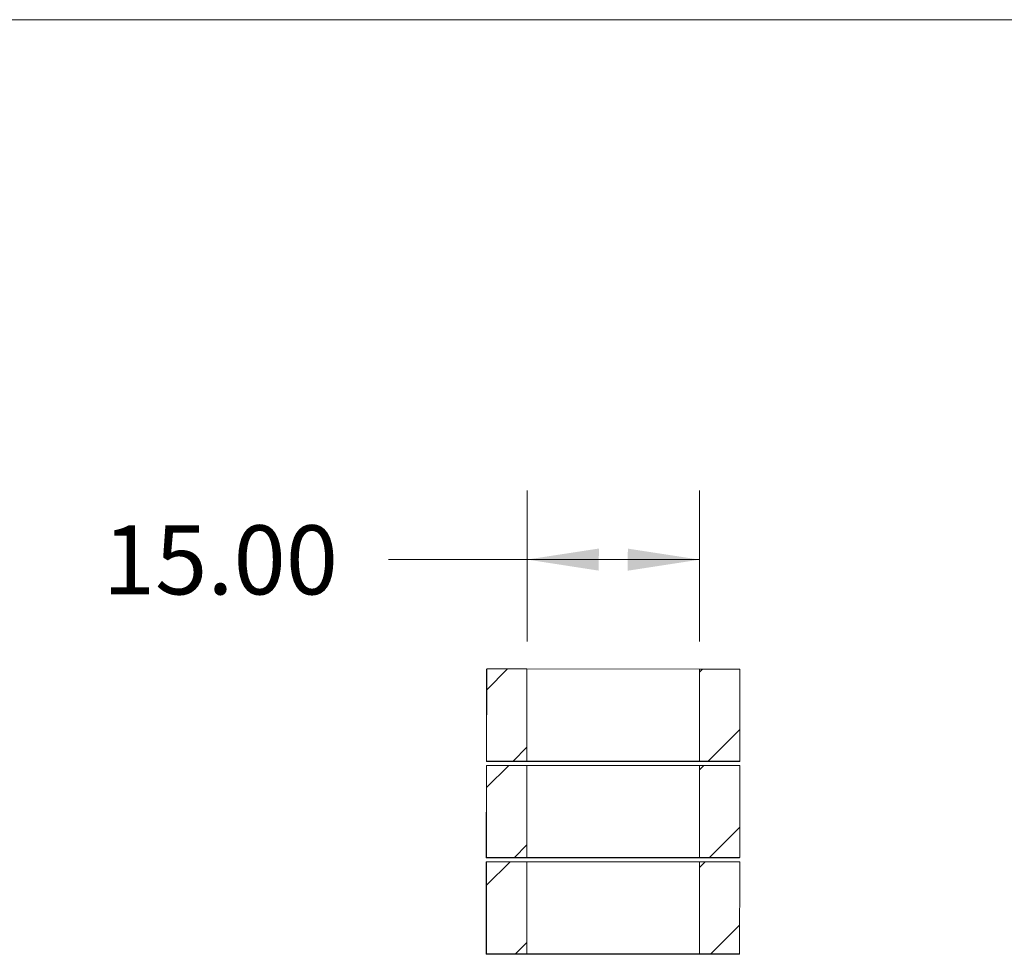
# Model space of a CAD drawing. Units: inches. Extents: x 0.3 to 10.6, y -4.4 to 8.2.
# Drawn here: x 6 to 7.7, y 6.5 to 8.2 of the extents above; entities that cross this region are included whole.
import ezdxf

# ---------------------------------------------------------------- set-up
doc = ezdxf.new("R2010")
doc.units = ezdxf.units.IN
doc.header["$MEASUREMENT"] = 0
doc.styles.add('SLDTEXTSTYLE0', font='TXT', dxfattribs={"width": 0.75})
doc.dimstyles.new('SLDDIMSTYLE0', dxfattribs={"dimtxt": 0.125, "dimasz": 0.13, "dimexe": 0, "dimexo": 0.0625, "dimgap": 0.03125, "dimtad": 0, "dimtih": 1, "dimtoh": 1, "dimlfac": 48, "dimrnd": 1e-09, "dimzin": 4, "dimdsep": 46, "dimlunit": 5, "dimtxsty": 'SLDTEXTSTYLE0', "dimsah": 1, "dimcen": 0.09, "dimadec": 0, "dimazin": 1, "dimtfac": 1, "dimtofl": 0, "dimtmove": 0, "dimatfit": 3, "dimfxl": 0, "dimfrac": 2, "dimtolj": 1, "dimtzin": 12, "dimarcsym": 0})

# ---------------------------------------------------------------- blocks, each defined once
blk = doc.blocks.new('*D22')
at = {"color": 7, "linetype": 'Continuous', "lineweight": 0}
for p, q in [((6.8752, 7.0667), (6.8753, 7.3398)), ((7.1877, 7.0665), (7.1878, 7.3396)), ((6.8742, 7.2148), (6.6242, 7.2148)), ((6.8752, 7.2148), (6.8742, 7.2148)), ((7.1877, 7.2146), (6.8752, 7.2148))]:
    blk.add_line(p, q, dxfattribs=at)
for points in [[(6.8752, 7.2148), (7.0052, 7.1947), (7.0053, 7.2347)], [(7.1877, 7.2146), (7.0578, 7.2346), (7.0577, 7.1946)]]:
    blk.add_solid(points, dxfattribs=at)
at = {"color": 7, "linetype": 'Continuous', "lineweight": 0, "insert": (6.107, 7.2767, -1.5686), "char_height": 0.125, "attachment_point": 1, "style": 'SLDTEXTSTYLE0'}
blk.add_mtext('15.00', dxfattribs=at)

msp = doc.modelspace()

# ---------------------------------------------------------------- hatches: boundary and pattern name
at = {"linetype": 'Continuous', "lineweight": 0}
h = msp.add_hatch(dxfattribs=at)
h.set_pattern_fill('ANSI31', style=0)
h.paths.add_polyline_path([(6.87513, 7.01668), (6.80221, 7.01673), (6.80211, 6.85006), (6.87502, 6.85002)], flags=0)
h = msp.add_hatch(dxfattribs=at)
h.set_pattern_fill('ANSI31', style=0)
h.paths.add_polyline_path([(7.18752, 6.84982), (7.26044, 6.84978), (7.26054, 7.01644), (7.18763, 7.01649)], flags=0)
h = msp.add_hatch(dxfattribs=at)
h.set_pattern_fill('ANSI31', style=0)
h.paths.add_polyline_path([(6.87502, 6.8422), (6.8021, 6.84225), (6.802, 6.67558), (6.87491, 6.67554)], flags=0)
h = msp.add_hatch(dxfattribs=at)
h.set_pattern_fill('ANSI31', style=0)
h.paths.add_polyline_path([(7.18741, 6.67534), (7.26033, 6.6753), (7.26043, 6.84197), (7.18752, 6.84201)], flags=0)
h = msp.add_hatch(dxfattribs=at)
h.set_pattern_fill('ANSI31', style=0)
h.paths.add_polyline_path([(6.87491, 6.66772), (6.80199, 6.66777), (6.80189, 6.5011), (6.87481, 6.50106)], flags=0)
h = msp.add_hatch(dxfattribs=at)
h.set_pattern_fill('ANSI31', style=0)
h.paths.add_polyline_path([(7.18731, 6.50086), (7.26022, 6.50082), (7.26033, 6.66749), (7.18741, 6.66753)], flags=0)

# ---------------------------------------------------------------- linework, layer by layer
at = {"color": 7, "linetype": 'Continuous', "lineweight": 0}
msp.add_line((0.32993, 8.19207), (10.62993, 8.19207), dxfattribs=at)
at = {"color": 7, "linetype": 'Continuous', "lineweight": 15}
for p, q in [((6.80174, 7.01609), (6.80164, 6.84942)), ((6.80174, 7.01609), (6.80215, 7.01664)), ((6.80215, 7.01664), (6.80204, 6.84997)), ((6.80221, 7.01673), (6.80211, 6.85006)), ((6.80215, 7.01664), (6.80221, 7.01673)), ((6.80221, 7.01673), (6.87513, 7.01668)), ((6.87502, 6.85002), (6.87513, 7.01668)), ((7.18762, 7.01648), (6.87513, 7.01667)), ((7.18751, 6.84981), (7.18762, 7.01648)), ((7.18763, 7.01649), (7.18752, 6.84982)), ((7.18763, 7.01649), (7.18762, 7.01648)), ((7.18763, 7.01649), (7.26054, 7.01644)), ((7.26044, 6.84978), (7.26054, 7.01644)), ((6.80164, 6.84942), (6.80204, 6.84997)), ((7.25997, 6.84914), (6.80164, 6.84942)), ((6.80204, 6.84997), (6.80211, 6.85006)), ((7.26038, 6.84969), (6.80204, 6.84997)), ((6.80211, 6.85006), (6.87502, 6.85002)), ((6.87461, 6.84945), (6.87491, 6.84985)), ((7.18711, 6.84926), (6.87461, 6.84945)), ((6.87491, 6.84985), (7.18741, 6.84966)), ((6.87501, 6.85), (6.87502, 6.85002)), ((7.18751, 6.84981), (6.87501, 6.85)), ((7.18741, 6.84966), (7.18711, 6.84926)), ((7.18711, 6.84926), (7.18711, 6.84966)), ((7.18752, 6.84982), (7.18751, 6.84981)), ((7.18752, 6.84982), (7.26044, 6.84978)), ((7.26038, 6.84969), (7.25997, 6.84914)), ((7.26044, 6.84978), (7.26038, 6.84969)), ((6.80164, 6.84161), (6.80153, 6.67494)), ((6.80164, 6.84161), (6.80204, 6.84216)), ((6.80204, 6.84216), (6.80194, 6.6755)), ((6.8021, 6.84225), (6.802, 6.67558)), ((6.80204, 6.84216), (6.8021, 6.84225)), ((6.8021, 6.84225), (6.87502, 6.8422)), ((6.87491, 6.67554), (6.87502, 6.8422)), ((7.18751, 6.842), (6.87502, 6.84219)), ((7.18752, 6.84201), (7.18741, 6.67534)), ((7.18741, 6.67533), (7.18751, 6.842)), ((7.18752, 6.84201), (7.18751, 6.842)), ((7.18752, 6.84201), (7.26043, 6.84197)), ((7.26033, 6.6753), (7.26043, 6.84197)), ((6.80153, 6.67494), (6.80194, 6.6755)), ((7.25987, 6.67466), (6.80153, 6.67494)), ((6.80194, 6.6755), (6.802, 6.67558)), ((7.26027, 6.67521), (6.80194, 6.6755)), ((6.802, 6.67558), (6.87491, 6.67554)), ((6.8745, 6.67497), (6.8748, 6.67538)), ((7.187, 6.67478), (6.8745, 6.67497)), ((6.8748, 6.67538), (7.1873, 6.67518)), ((6.87491, 6.67553), (6.87491, 6.67554)), ((7.18741, 6.67533), (6.87491, 6.67553)), ((7.1873, 6.67518), (7.187, 6.67478)), ((7.187, 6.67478), (7.187, 6.67518)), ((7.18741, 6.67534), (7.18741, 6.67533)), ((7.18741, 6.67534), (7.26033, 6.6753)), ((7.26027, 6.67521), (7.25987, 6.67466)), ((7.26033, 6.6753), (7.26027, 6.67521)), ((6.80153, 6.66713), (6.80143, 6.50046)), ((6.80153, 6.66713), (6.80193, 6.66768)), ((6.80193, 6.66768), (6.80183, 6.50102)), ((6.80199, 6.66777), (6.80189, 6.5011)), ((6.80193, 6.66768), (6.80199, 6.66777)), ((6.80199, 6.66777), (6.87491, 6.66772)), ((6.87481, 6.50106), (6.87491, 6.66772)), ((7.1874, 6.66752), (6.87491, 6.66771)), ((7.1873, 6.50085), (7.1874, 6.66752)), ((7.18741, 6.66753), (7.18731, 6.50086)), ((7.18741, 6.66753), (7.1874, 6.66752)), ((7.18741, 6.66753), (7.26033, 6.66749)), ((7.26022, 6.50082), (7.26033, 6.66749)), ((6.80143, 6.50046), (6.80183, 6.50102)), ((7.25976, 6.50018), (6.80143, 6.50046)), ((6.80183, 6.50102), (6.80189, 6.5011)), ((7.26016, 6.50073), (6.80183, 6.50102)), ((6.80189, 6.5011), (6.87481, 6.50106)), ((6.8744, 6.50049), (6.87469, 6.5009)), ((7.1869, 6.5003), (6.8744, 6.50049)), ((6.87469, 6.5009), (7.18719, 6.5007)), ((6.8748, 6.50105), (6.87481, 6.50106)), ((7.1873, 6.50085), (6.8748, 6.50105)), ((7.18719, 6.5007), (7.1869, 6.5003)), ((7.1869, 6.5003), (7.1869, 6.5007)), ((7.18731, 6.50086), (7.1873, 6.50085)), ((7.18731, 6.50086), (7.26022, 6.50082)), ((7.26016, 6.50073), (7.25976, 6.50018)), ((7.26022, 6.50082), (7.26016, 6.50073))]:
    msp.add_line(p, q, dxfattribs=at)
at = {"color": 7, "linetype": 'Continuous', "lineweight": 15, "flags": 128}
for points in [[(6.83903, 6.84942), (6.83657, 6.84942), (6.83414, 6.84942), (6.83178, 6.84942), (6.82952, 6.84943), (6.8274, 6.84943), (6.82543, 6.84943), (6.82366, 6.84943), (6.82211, 6.84944), (6.82079, 6.84944), (6.81973, 6.84944), (6.81895, 6.84945), (6.81844, 6.84945), (6.81822, 6.84945), (6.8183, 6.84945), (6.81866, 6.84946), (6.81932, 6.84946), (6.82024, 6.84946), (6.82144, 6.84946), (6.82288, 6.84946), (6.82455, 6.84946), (6.82642, 6.84946), (6.82847, 6.84946), (6.83066, 6.84946), (6.83298, 6.84946), (6.83538, 6.84946), (6.83783, 6.84946), (6.8403, 6.84946), (6.84275, 6.84946), (6.84515, 6.84946), (6.84746, 6.84945), (6.84965, 6.84945), (6.8517, 6.84945), (6.85357, 6.84945), (6.85523, 6.84944), (6.85667, 6.84944), (6.85786, 6.84944), (6.85879, 6.84943), (6.85944, 6.84943), (6.8598, 6.84943), (6.85987, 6.84943), (6.85965, 6.84942), (6.85914, 6.84942), (6.85835, 6.84942), (6.85728, 6.84942), (6.85596, 6.84942), (6.85441, 6.84942), (6.85264, 6.84941), (6.85067, 6.84941), (6.84855, 6.84941), (6.84629, 6.84941), (6.84392, 6.84942), (6.8415, 6.84942), (6.83903, 6.84942)], [(6.83937, 6.84989), (6.83691, 6.84989), (6.83448, 6.84989), (6.83212, 6.8499), (6.82986, 6.8499), (6.82774, 6.8499), (6.82578, 6.8499), (6.82401, 6.84991), (6.82245, 6.84991), (6.82114, 6.84991), (6.82008, 6.84992), (6.81929, 6.84992), (6.81878, 6.84992), (6.81856, 6.84992), (6.81864, 6.84993), (6.819, 6.84993), (6.81966, 6.84993), (6.82059, 6.84993), (6.82178, 6.84993), (6.82322, 6.84994), (6.82489, 6.84994), (6.82676, 6.84994), (6.82881, 6.84994), (6.831, 6.84994), (6.83332, 6.84994), (6.83572, 6.84993), (6.83817, 6.84993), (6.84064, 6.84993), (6.84309, 6.84993), (6.84549, 6.84993), (6.8478, 6.84993), (6.85, 6.84992), (6.85204, 6.84992), (6.85391, 6.84992), (6.85558, 6.84992), (6.85701, 6.84991), (6.8582, 6.84991), (6.85913, 6.84991), (6.85978, 6.8499), (6.86014, 6.8499), (6.86021, 6.8499), (6.85999, 6.8499), (6.85948, 6.84989), (6.85869, 6.84989), (6.85763, 6.84989), (6.85631, 6.84989), (6.85475, 6.84989), (6.85298, 6.84989), (6.85101, 6.84989), (6.84889, 6.84989), (6.84663, 6.84989), (6.84427, 6.84989), (6.84184, 6.84989), (6.83937, 6.84989)], [(6.83943, 6.84997), (6.83697, 6.84997), (6.83454, 6.84998), (6.83218, 6.84998), (6.82992, 6.84998), (6.8278, 6.84998), (6.82584, 6.84999), (6.82407, 6.84999), (6.82251, 6.84999), (6.8212, 6.85), (6.82014, 6.85), (6.81935, 6.85), (6.81884, 6.85), (6.81862, 6.85001), (6.8187, 6.85001), (6.81906, 6.85001), (6.81972, 6.85001), (6.82065, 6.85002), (6.82184, 6.85002), (6.82328, 6.85002), (6.82495, 6.85002), (6.82682, 6.85002), (6.82887, 6.85002), (6.83106, 6.85002), (6.83338, 6.85002), (6.83578, 6.85002), (6.83823, 6.85002), (6.8407, 6.85002), (6.84315, 6.85001), (6.84555, 6.85001), (6.84786, 6.85001), (6.85006, 6.85001), (6.8521, 6.85), (6.85397, 6.85), (6.85564, 6.85), (6.85707, 6.85), (6.85826, 6.84999), (6.85919, 6.84999), (6.85984, 6.84999), (6.8602, 6.84998), (6.86027, 6.84998), (6.86005, 6.84998), (6.85954, 6.84998), (6.85875, 6.84997), (6.85769, 6.84997), (6.85637, 6.84997), (6.85481, 6.84997), (6.85304, 6.84997), (6.85107, 6.84997), (6.84895, 6.84997), (6.84669, 6.84997), (6.84433, 6.84997), (6.8419, 6.84997), (6.83943, 6.84997)], [(7.22626, 6.84918), (7.22379, 6.84918), (7.22136, 6.84918), (7.219, 6.84918), (7.21675, 6.84919), (7.21462, 6.84919), (7.21266, 6.84919), (7.21089, 6.84919), (7.20934, 6.8492), (7.20802, 6.8492), (7.20696, 6.8492), (7.20617, 6.84921), (7.20567, 6.84921), (7.20545, 6.84921), (7.20552, 6.84921), (7.20589, 6.84922), (7.20654, 6.84922), (7.20747, 6.84922), (7.20866, 6.84922), (7.21011, 6.84922), (7.21177, 6.84922), (7.21364, 6.84922), (7.21569, 6.84922), (7.21789, 6.84922), (7.2202, 6.84922), (7.2226, 6.84922), (7.22505, 6.84922), (7.22752, 6.84922), (7.22997, 6.84922), (7.23237, 6.84922), (7.23469, 6.84921), (7.23688, 6.84921), (7.23893, 6.84921), (7.2408, 6.84921), (7.24246, 6.8492), (7.2439, 6.8492), (7.24509, 6.8492), (7.24601, 6.84919), (7.24666, 6.84919), (7.24703, 6.84919), (7.2471, 6.84919), (7.24688, 6.84918), (7.24637, 6.84918), (7.24557, 6.84918), (7.24451, 6.84918), (7.24319, 6.84918), (7.24163, 6.84918), (7.23986, 6.84917), (7.2379, 6.84917), (7.23577, 6.84917), (7.23351, 6.84918), (7.23115, 6.84918), (7.22872, 6.84918), (7.22626, 6.84918)], [(7.2266, 6.84965), (7.22414, 6.84965), (7.22171, 6.84965), (7.21935, 6.84966), (7.21709, 6.84966), (7.21496, 6.84966), (7.213, 6.84966), (7.21123, 6.84967), (7.20968, 6.84967), (7.20836, 6.84967), (7.2073, 6.84968), (7.20651, 6.84968), (7.20601, 6.84968), (7.20579, 6.84968), (7.20587, 6.84969), (7.20623, 6.84969), (7.20688, 6.84969), (7.20781, 6.84969), (7.20901, 6.84969), (7.21045, 6.8497), (7.21211, 6.8497), (7.21399, 6.8497), (7.21603, 6.8497), (7.21823, 6.8497), (7.22054, 6.8497), (7.22294, 6.8497), (7.2254, 6.84969), (7.22786, 6.84969), (7.23032, 6.84969), (7.23271, 6.84969), (7.23503, 6.84969), (7.23722, 6.84968), (7.23927, 6.84968), (7.24114, 6.84968), (7.2428, 6.84968), (7.24424, 6.84967), (7.24543, 6.84967), (7.24636, 6.84967), (7.247, 6.84966), (7.24737, 6.84966), (7.24744, 6.84966), (7.24722, 6.84966), (7.24671, 6.84965), (7.24592, 6.84965), (7.24485, 6.84965), (7.24353, 6.84965), (7.24198, 6.84965), (7.2402, 6.84965), (7.23824, 6.84965), (7.23611, 6.84965), (7.23385, 6.84965), (7.23149, 6.84965), (7.22906, 6.84965), (7.2266, 6.84965)], [(7.22666, 6.84973), (7.2242, 6.84974), (7.22177, 6.84974), (7.21941, 6.84974), (7.21715, 6.84974), (7.21502, 6.84974), (7.21306, 6.84975), (7.21129, 6.84975), (7.20974, 6.84975), (7.20842, 6.84976), (7.20736, 6.84976), (7.20657, 6.84976), (7.20607, 6.84976), (7.20585, 6.84977), (7.20593, 6.84977), (7.20629, 6.84977), (7.20694, 6.84977), (7.20787, 6.84978), (7.20907, 6.84978), (7.21051, 6.84978), (7.21217, 6.84978), (7.21405, 6.84978), (7.21609, 6.84978), (7.21829, 6.84978), (7.22061, 6.84978), (7.223, 6.84978), (7.22546, 6.84978), (7.22792, 6.84978), (7.23038, 6.84977), (7.23277, 6.84977), (7.23509, 6.84977), (7.23728, 6.84977), (7.23933, 6.84976), (7.2412, 6.84976), (7.24286, 6.84976), (7.2443, 6.84976), (7.24549, 6.84975), (7.24642, 6.84975), (7.24706, 6.84975), (7.24743, 6.84974), (7.2475, 6.84974), (7.24728, 6.84974), (7.24677, 6.84974), (7.24598, 6.84974), (7.24491, 6.84973), (7.24359, 6.84973), (7.24204, 6.84973), (7.24026, 6.84973), (7.2383, 6.84973), (7.23617, 6.84973), (7.23391, 6.84973), (7.23155, 6.84973), (7.22912, 6.84973), (7.22666, 6.84973)], [(6.83892, 6.67494), (6.83646, 6.67494), (6.83403, 6.67494), (6.83167, 6.67494), (6.82941, 6.67495), (6.82729, 6.67495), (6.82533, 6.67495), (6.82356, 6.67496), (6.822, 6.67496), (6.82069, 6.67496), (6.81963, 6.67496), (6.81884, 6.67497), (6.81833, 6.67497), (6.81811, 6.67497), (6.81819, 6.67497), (6.81856, 6.67498), (6.81921, 6.67498), (6.82014, 6.67498), (6.82133, 6.67498), (6.82277, 6.67498), (6.82444, 6.67498), (6.82631, 6.67498), (6.82836, 6.67499), (6.83055, 6.67498), (6.83287, 6.67498), (6.83527, 6.67498), (6.83772, 6.67498), (6.84019, 6.67498), (6.84264, 6.67498), (6.84504, 6.67498), (6.84735, 6.67497), (6.84955, 6.67497), (6.85159, 6.67497), (6.85346, 6.67497), (6.85513, 6.67496), (6.85656, 6.67496), (6.85775, 6.67496), (6.85868, 6.67495), (6.85933, 6.67495), (6.85969, 6.67495), (6.85976, 6.67495), (6.85954, 6.67494), (6.85903, 6.67494), (6.85824, 6.67494), (6.85718, 6.67494), (6.85586, 6.67494), (6.8543, 6.67494), (6.85253, 6.67494), (6.85056, 6.67494), (6.84844, 6.67494), (6.84618, 6.67494), (6.84382, 6.67494), (6.84139, 6.67494), (6.83892, 6.67494)], [(6.83926, 6.67541), (6.8368, 6.67541), (6.83437, 6.67541), (6.83201, 6.67542), (6.82975, 6.67542), (6.82763, 6.67542), (6.82567, 6.67542), (6.8239, 6.67543), (6.82234, 6.67543), (6.82103, 6.67543), (6.81997, 6.67544), (6.81918, 6.67544), (6.81867, 6.67544), (6.81846, 6.67544), (6.81853, 6.67545), (6.8189, 6.67545), (6.81955, 6.67545), (6.82048, 6.67545), (6.82167, 6.67545), (6.82311, 6.67546), (6.82478, 6.67546), (6.82665, 6.67546), (6.8287, 6.67546), (6.8309, 6.67546), (6.83321, 6.67546), (6.83561, 6.67546), (6.83806, 6.67545), (6.84053, 6.67545), (6.84298, 6.67545), (6.84538, 6.67545), (6.84769, 6.67545), (6.84989, 6.67544), (6.85193, 6.67544), (6.8538, 6.67544), (6.85547, 6.67544), (6.85691, 6.67543), (6.8581, 6.67543), (6.85902, 6.67543), (6.85967, 6.67542), (6.86003, 6.67542), (6.8601, 6.67542), (6.85988, 6.67542), (6.85937, 6.67541), (6.85858, 6.67541), (6.85752, 6.67541), (6.8562, 6.67541), (6.85464, 6.67541), (6.85287, 6.67541), (6.85091, 6.67541), (6.84878, 6.67541), (6.84652, 6.67541), (6.84416, 6.67541), (6.84173, 6.67541), (6.83926, 6.67541)], [(6.83933, 6.67549), (6.83686, 6.6755), (6.83443, 6.6755), (6.83207, 6.6755), (6.82981, 6.6755), (6.82769, 6.67551), (6.82573, 6.67551), (6.82396, 6.67551), (6.8224, 6.67551), (6.82109, 6.67552), (6.82003, 6.67552), (6.81924, 6.67552), (6.81873, 6.67553), (6.81852, 6.67553), (6.81859, 6.67553), (6.81896, 6.67553), (6.81961, 6.67553), (6.82054, 6.67554), (6.82173, 6.67554), (6.82317, 6.67554), (6.82484, 6.67554), (6.82671, 6.67554), (6.82876, 6.67554), (6.83096, 6.67554), (6.83327, 6.67554), (6.83567, 6.67554), (6.83812, 6.67554), (6.84059, 6.67554), (6.84304, 6.67553), (6.84544, 6.67553), (6.84775, 6.67553), (6.84995, 6.67553), (6.85199, 6.67552), (6.85386, 6.67552), (6.85553, 6.67552), (6.85697, 6.67552), (6.85816, 6.67551), (6.85908, 6.67551), (6.85973, 6.67551), (6.86009, 6.6755), (6.86016, 6.6755), (6.85994, 6.6755), (6.85943, 6.6755), (6.85864, 6.6755), (6.85758, 6.67549), (6.85626, 6.67549), (6.8547, 6.67549), (6.85293, 6.67549), (6.85097, 6.67549), (6.84884, 6.67549), (6.84658, 6.67549), (6.84422, 6.67549), (6.84179, 6.67549), (6.83933, 6.67549)], [(7.22615, 6.6747), (7.22369, 6.6747), (7.22126, 6.6747), (7.2189, 6.6747), (7.21664, 6.67471), (7.21451, 6.67471), (7.21255, 6.67471), (7.21078, 6.67472), (7.20923, 6.67472), (7.20791, 6.67472), (7.20685, 6.67472), (7.20606, 6.67473), (7.20556, 6.67473), (7.20534, 6.67473), (7.20542, 6.67474), (7.20578, 6.67474), (7.20643, 6.67474), (7.20736, 6.67474), (7.20856, 6.67474), (7.21, 6.67474), (7.21166, 6.67474), (7.21354, 6.67475), (7.21558, 6.67475), (7.21778, 6.67475), (7.2201, 6.67474), (7.2225, 6.67474), (7.22495, 6.67474), (7.22741, 6.67474), (7.22987, 6.67474), (7.23226, 6.67474), (7.23458, 6.67473), (7.23677, 6.67473), (7.23882, 6.67473), (7.24069, 6.67473), (7.24235, 6.67472), (7.24379, 6.67472), (7.24498, 6.67472), (7.24591, 6.67472), (7.24655, 6.67471), (7.24692, 6.67471), (7.24699, 6.67471), (7.24677, 6.6747), (7.24626, 6.6747), (7.24547, 6.6747), (7.2444, 6.6747), (7.24308, 6.6747), (7.24153, 6.6747), (7.23975, 6.6747), (7.23779, 6.6747), (7.23566, 6.6747), (7.2334, 6.6747), (7.23104, 6.6747), (7.22861, 6.6747), (7.22615, 6.6747)], [(7.22649, 6.67517), (7.22403, 6.67517), (7.2216, 6.67518), (7.21924, 6.67518), (7.21698, 6.67518), (7.21486, 6.67518), (7.21289, 6.67519), (7.21112, 6.67519), (7.20957, 6.67519), (7.20826, 6.67519), (7.2072, 6.6752), (7.20641, 6.6752), (7.2059, 6.6752), (7.20568, 6.67521), (7.20576, 6.67521), (7.20612, 6.67521), (7.20678, 6.67521), (7.20771, 6.67521), (7.2089, 6.67522), (7.21034, 6.67522), (7.21201, 6.67522), (7.21388, 6.67522), (7.21593, 6.67522), (7.21812, 6.67522), (7.22044, 6.67522), (7.22284, 6.67522), (7.22529, 6.67522), (7.22776, 6.67521), (7.23021, 6.67521), (7.23261, 6.67521), (7.23492, 6.67521), (7.23711, 6.6752), (7.23916, 6.6752), (7.24103, 6.6752), (7.24269, 6.6752), (7.24413, 6.67519), (7.24532, 6.67519), (7.24625, 6.67519), (7.2469, 6.67518), (7.24726, 6.67518), (7.24733, 6.67518), (7.24711, 6.67518), (7.2466, 6.67517), (7.24581, 6.67517), (7.24474, 6.67517), (7.24342, 6.67517), (7.24187, 6.67517), (7.2401, 6.67517), (7.23813, 6.67517), (7.23601, 6.67517), (7.23375, 6.67517), (7.23139, 6.67517), (7.22896, 6.67517), (7.22649, 6.67517)], [(7.22655, 6.67525), (7.22409, 6.67526), (7.22166, 6.67526), (7.2193, 6.67526), (7.21704, 6.67526), (7.21492, 6.67527), (7.21295, 6.67527), (7.21119, 6.67527), (7.20963, 6.67527), (7.20832, 6.67528), (7.20726, 6.67528), (7.20647, 6.67528), (7.20596, 6.67529), (7.20574, 6.67529), (7.20582, 6.67529), (7.20618, 6.67529), (7.20684, 6.6753), (7.20777, 6.6753), (7.20896, 6.6753), (7.2104, 6.6753), (7.21207, 6.6753), (7.21394, 6.6753), (7.21599, 6.6753), (7.21818, 6.6753), (7.2205, 6.6753), (7.2229, 6.6753), (7.22535, 6.6753), (7.22782, 6.6753), (7.23027, 6.67529), (7.23267, 6.67529), (7.23498, 6.67529), (7.23717, 6.67529), (7.23922, 6.67529), (7.24109, 6.67528), (7.24275, 6.67528), (7.24419, 6.67528), (7.24538, 6.67527), (7.24631, 6.67527), (7.24696, 6.67527), (7.24732, 6.67527), (7.24739, 6.67526), (7.24717, 6.67526), (7.24666, 6.67526), (7.24587, 6.67526), (7.2448, 6.67525), (7.24348, 6.67525), (7.24193, 6.67525), (7.24016, 6.67525), (7.23819, 6.67525), (7.23607, 6.67525), (7.23381, 6.67525), (7.23145, 6.67525), (7.22902, 6.67525), (7.22655, 6.67525)], [(6.83882, 6.50046), (6.83635, 6.50046), (6.83392, 6.50046), (6.83156, 6.50047), (6.8293, 6.50047), (6.82718, 6.50047), (6.82522, 6.50047), (6.82345, 6.50048), (6.8219, 6.50048), (6.82058, 6.50048), (6.81952, 6.50049), (6.81873, 6.50049), (6.81822, 6.50049), (6.81801, 6.50049), (6.81808, 6.5005), (6.81845, 6.5005), (6.8191, 6.5005), (6.82003, 6.5005), (6.82122, 6.5005), (6.82266, 6.5005), (6.82433, 6.50051), (6.8262, 6.50051), (6.82825, 6.50051), (6.83045, 6.50051), (6.83276, 6.50051), (6.83516, 6.5005), (6.83761, 6.5005), (6.84008, 6.5005), (6.84253, 6.5005), (6.84493, 6.5005), (6.84724, 6.5005), (6.84944, 6.50049), (6.85148, 6.50049), (6.85335, 6.50049), (6.85502, 6.50048), (6.85646, 6.50048), (6.85765, 6.50048), (6.85857, 6.50048), (6.85922, 6.50047), (6.85958, 6.50047), (6.85965, 6.50047), (6.85943, 6.50047), (6.85892, 6.50046), (6.85813, 6.50046), (6.85707, 6.50046), (6.85575, 6.50046), (6.85419, 6.50046), (6.85242, 6.50046), (6.85046, 6.50046), (6.84833, 6.50046), (6.84607, 6.50046), (6.84371, 6.50046), (6.84128, 6.50046), (6.83882, 6.50046)], [(6.83916, 6.50093), (6.83669, 6.50093), (6.83426, 6.50094), (6.8319, 6.50094), (6.82965, 6.50094), (6.82752, 6.50094), (6.82556, 6.50095), (6.82379, 6.50095), (6.82224, 6.50095), (6.82092, 6.50095), (6.81986, 6.50096), (6.81907, 6.50096), (6.81857, 6.50096), (6.81835, 6.50097), (6.81842, 6.50097), (6.81879, 6.50097), (6.81944, 6.50097), (6.82037, 6.50097), (6.82156, 6.50098), (6.823, 6.50098), (6.82467, 6.50098), (6.82654, 6.50098), (6.82859, 6.50098), (6.83079, 6.50098), (6.8331, 6.50098), (6.8355, 6.50098), (6.83795, 6.50098), (6.84042, 6.50097), (6.84287, 6.50097), (6.84527, 6.50097), (6.84759, 6.50097), (6.84978, 6.50097), (6.85183, 6.50096), (6.8537, 6.50096), (6.85536, 6.50096), (6.8568, 6.50095), (6.85799, 6.50095), (6.85891, 6.50095), (6.85956, 6.50095), (6.85993, 6.50094), (6.86, 6.50094), (6.85978, 6.50094), (6.85927, 6.50094), (6.85847, 6.50093), (6.85741, 6.50093), (6.85609, 6.50093), (6.85453, 6.50093), (6.85276, 6.50093), (6.8508, 6.50093), (6.84867, 6.50093), (6.84641, 6.50093), (6.84405, 6.50093), (6.84162, 6.50093), (6.83916, 6.50093)], [(6.83922, 6.50102), (6.83675, 6.50102), (6.83432, 6.50102), (6.83196, 6.50102), (6.82971, 6.50102), (6.82758, 6.50103), (6.82562, 6.50103), (6.82385, 6.50103), (6.8223, 6.50103), (6.82098, 6.50104), (6.81992, 6.50104), (6.81913, 6.50104), (6.81863, 6.50105), (6.81841, 6.50105), (6.81848, 6.50105), (6.81885, 6.50105), (6.8195, 6.50106), (6.82043, 6.50106), (6.82162, 6.50106), (6.82306, 6.50106), (6.82473, 6.50106), (6.8266, 6.50106), (6.82865, 6.50106), (6.83085, 6.50106), (6.83316, 6.50106), (6.83556, 6.50106), (6.83801, 6.50106), (6.84048, 6.50106), (6.84293, 6.50106), (6.84533, 6.50105), (6.84765, 6.50105), (6.84984, 6.50105), (6.85189, 6.50105), (6.85376, 6.50104), (6.85542, 6.50104), (6.85686, 6.50104), (6.85805, 6.50103), (6.85897, 6.50103), (6.85962, 6.50103), (6.85999, 6.50103), (6.86006, 6.50102), (6.85984, 6.50102), (6.85933, 6.50102), (6.85853, 6.50102), (6.85747, 6.50101), (6.85615, 6.50101), (6.85459, 6.50101), (6.85282, 6.50101), (6.85086, 6.50101), (6.84873, 6.50101), (6.84647, 6.50101), (6.84411, 6.50101), (6.84168, 6.50101), (6.83922, 6.50102)], [(7.22604, 6.50022), (7.22358, 6.50022), (7.22115, 6.50022), (7.21879, 6.50023), (7.21653, 6.50023), (7.21441, 6.50023), (7.21245, 6.50023), (7.21068, 6.50024), (7.20912, 6.50024), (7.20781, 6.50024), (7.20675, 6.50025), (7.20596, 6.50025), (7.20545, 6.50025), (7.20523, 6.50025), (7.20531, 6.50026), (7.20567, 6.50026), (7.20633, 6.50026), (7.20726, 6.50026), (7.20845, 6.50026), (7.20989, 6.50026), (7.21156, 6.50027), (7.21343, 6.50027), (7.21548, 6.50027), (7.21767, 6.50027), (7.21999, 6.50027), (7.22239, 6.50026), (7.22484, 6.50026), (7.22731, 6.50026), (7.22976, 6.50026), (7.23216, 6.50026), (7.23447, 6.50026), (7.23667, 6.50025), (7.23871, 6.50025), (7.24058, 6.50025), (7.24224, 6.50024), (7.24368, 6.50024), (7.24487, 6.50024), (7.2458, 6.50024), (7.24645, 6.50023), (7.24681, 6.50023), (7.24688, 6.50023), (7.24666, 6.50023), (7.24615, 6.50022), (7.24536, 6.50022), (7.24429, 6.50022), (7.24298, 6.50022), (7.24142, 6.50022), (7.23965, 6.50022), (7.23768, 6.50022), (7.23556, 6.50022), (7.2333, 6.50022), (7.23094, 6.50022), (7.22851, 6.50022), (7.22604, 6.50022)], [(7.22638, 6.50069), (7.22392, 6.50069), (7.22149, 6.5007), (7.21913, 6.5007), (7.21687, 6.5007), (7.21475, 6.5007), (7.21279, 6.50071), (7.21102, 6.50071), (7.20946, 6.50071), (7.20815, 6.50071), (7.20709, 6.50072), (7.2063, 6.50072), (7.20579, 6.50072), (7.20557, 6.50073), (7.20565, 6.50073), (7.20602, 6.50073), (7.20667, 6.50073), (7.2076, 6.50073), (7.20879, 6.50074), (7.21023, 6.50074), (7.2119, 6.50074), (7.21377, 6.50074), (7.21582, 6.50074), (7.21801, 6.50074), (7.22033, 6.50074), (7.22273, 6.50074), (7.22518, 6.50074), (7.22765, 6.50073), (7.2301, 6.50073), (7.2325, 6.50073), (7.23481, 6.50073), (7.23701, 6.50073), (7.23905, 6.50072), (7.24092, 6.50072), (7.24259, 6.50072), (7.24402, 6.50071), (7.24521, 6.50071), (7.24614, 6.50071), (7.24679, 6.50071), (7.24715, 6.5007), (7.24722, 6.5007), (7.247, 6.5007), (7.24649, 6.5007), (7.2457, 6.50069), (7.24464, 6.50069), (7.24332, 6.50069), (7.24176, 6.50069), (7.23999, 6.50069), (7.23802, 6.50069), (7.2359, 6.50069), (7.23364, 6.50069), (7.23128, 6.50069), (7.22885, 6.50069), (7.22638, 6.50069)], [(7.22644, 6.50078), (7.22398, 6.50078), (7.22155, 6.50078), (7.21919, 6.50078), (7.21693, 6.50078), (7.21481, 6.50079), (7.21285, 6.50079), (7.21108, 6.50079), (7.20952, 6.5008), (7.20821, 6.5008), (7.20715, 6.5008), (7.20636, 6.5008), (7.20585, 6.50081), (7.20563, 6.50081), (7.20571, 6.50081), (7.20608, 6.50081), (7.20673, 6.50082), (7.20766, 6.50082), (7.20885, 6.50082), (7.21029, 6.50082), (7.21196, 6.50082), (7.21383, 6.50082), (7.21588, 6.50082), (7.21807, 6.50082), (7.22039, 6.50082), (7.22279, 6.50082), (7.22524, 6.50082), (7.22771, 6.50082), (7.23016, 6.50082), (7.23256, 6.50081), (7.23487, 6.50081), (7.23707, 6.50081), (7.23911, 6.50081), (7.24098, 6.5008), (7.24265, 6.5008), (7.24408, 6.5008), (7.24527, 6.50079), (7.2462, 6.50079), (7.24685, 6.50079), (7.24721, 6.50079), (7.24728, 6.50078), (7.24706, 6.50078), (7.24655, 6.50078), (7.24576, 6.50078), (7.2447, 6.50078), (7.24338, 6.50077), (7.24182, 6.50077), (7.24005, 6.50077), (7.23808, 6.50077), (7.23596, 6.50077), (7.2337, 6.50077), (7.23134, 6.50077), (7.22891, 6.50077), (7.22644, 6.50078)]]:
    msp.add_lwpolyline(points, dxfattribs=at)

# ---------------------------------------------------------------- dimensions: what is measured, and where the dimension line sits
at = {"color": 7, "linetype": 'Continuous', "lineweight": 0}
dim = msp.add_linear_dim(base=(6.87525, 7.21476), p1=(7.18763, 7.01649), p2=(6.87513, 7.01668), angle=359.96455, dimstyle='SLDDIMSTYLE0', dxfattribs=at)
dim.commit()
dim.dimension.update_dxf_attribs({"geometry": '*D22', "text_midpoint": (6.87415, 7.21476), "dimtype": 160})

doc.saveas('drawing.dxf')
